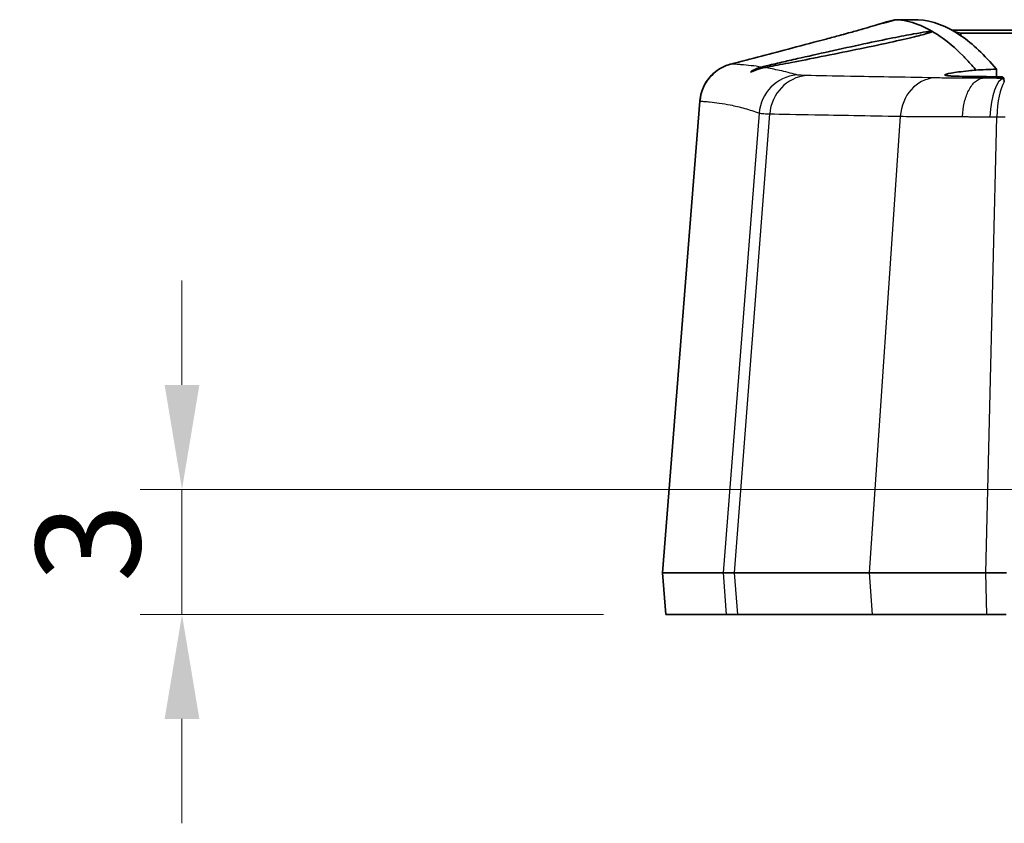
# Model space of a CAD drawing. Units: millimetres. Extents: x 0 to 1594, y 0 to 281.
# Drawn here: x 1279 to 1303, y 109 to 128 of the extents above; entities that cross this region are included whole.
import ezdxf

# ---------------------------------------------------------------- set-up
doc = ezdxf.new("R2010")
doc.units = ezdxf.units.MM
doc.layers.get('Defpoints').update_dxf_attribs({"lineweight": 25})
for name, color, linetype, lineweight in [('Dimension (ISO)', 7, 'Continuous', 18), ('Visible (ISO)', 7, 'Continuous', 35), ('Visible Narrow (ISO)', 7, 'Continuous', 25)]:
    doc.layers.add(name, color=color, linetype=linetype, lineweight=lineweight)
doc.styles.add('Note Text (TK)', font='txt')
doc.dimstyles.new('Default - Method 1b (TK)', dxfattribs={"dimtxt": 2.5, "dimasz": 2.5, "dimexe": 1, "dimexo": 1.5, "dimgap": 1, "dimtad": 1, "dimtoh": 1, "dimrnd": 1e-08, "dimdsep": 46, "dimtxsty": 'Note Text (TK)', "dimcen": 0.09, "dimdle": 5, "dimclrd": 100, "dimclre": 100, "dimclrt": 7, "dimadec": 1, "dimazin": 1, "dimtfac": 1, "dimtmove": 0, "dimatfit": 3, "dimfxl": 1, "dimtolj": 1, "dimlwd": -1, "dimlwe": -1, "dimarcsym": 0})

# ---------------------------------------------------------------- blocks, each defined once
blk = doc.blocks.new('*D178')
at = {"layer": 'Defpoints', "color": 0}
for p in [(1283.01, 116.629), (1311.855, 116.629), (1294.611, 113.629)]:
    blk.add_point(p, dxfattribs=at)
at = {"layer": 'Dimension (ISO)', "color": 100}
for p, q in [((1283.01, 119.129), (1283.01, 121.629)), ((1310.355, 116.629), (1282.01, 116.629)), ((1283.01, 113.629), (1283.01, 116.629)), ((1293.111, 113.629), (1282.01, 113.629)), ((1283.01, 111.129), (1283.01, 108.629))]:
    blk.add_line(p, q, dxfattribs=at)
for points in [[(1282.594, 119.129), (1283.427, 119.129), (1283.01, 116.629)], [(1282.594, 111.129), (1283.427, 111.129), (1283.01, 113.629)]]:
    blk.add_solid(points, dxfattribs=at)
at = {"layer": 'Dimension (ISO)', "color": 7, "insert": (1280.76, 114.405), "char_height": 2.5, "attachment_point": 4, "rotation": 90, "style": 'Note Text (TK)'}
blk.add_mtext('\\A1;3', dxfattribs=at)

msp = doc.modelspace()

# ---------------------------------------------------------------- linework, layer by layer
at = {"layer": 'Visible (ISO)'}
for p, q in [((1300.1243, 127.8793), (1300.086, 127.8793)), ((1300.1243, 127.8793), (1300.6543, 127.8793)), ((1301.467, 127.6293), (1330.5538, 127.6293)), ((1301.6819, 127.553), (1301.6814, 127.4964)), ((1295.4214, 125.9256), (1294.5323, 114.6293)), ((1294.5379, 114.6293), (1294.5323, 114.6293)), ((1294.611, 113.6293), (1294.5323, 114.6293)), ((1295.9795, 114.6293), (1294.5379, 114.6293)), ((1296.2582, 114.6293), (1295.9795, 114.6293)), ((1296.2582, 114.6293), (1299.4847, 114.6293)), ((1302.2792, 114.6293), (1299.4847, 114.6293)), ((1302.2792, 114.6293), (1302.7731, 114.6293)), ((1294.6165, 113.6293), (1294.611, 113.6293)), ((1296.0582, 113.6293), (1294.6165, 113.6293)), ((1296.3346, 113.6293), (1296.0582, 113.6293)), ((1299.5527, 113.6293), (1296.3346, 113.6293)), ((1302.3032, 113.6293), (1299.5527, 113.6293)), ((1302.77, 113.6293), (1302.3032, 113.6293))]:
    msp.add_line(p, q, dxfattribs=at)
for points in [[(1299.3384, 127.6597), (1299.5877, 127.7329), (1299.8369, 127.8061), (1300.086, 127.8793)], [(1300.1243, 127.8793), (1300.1244, 127.8793), (1300.1246, 127.8793), (1300.1247, 127.8793)], [(1299.0726, 127.5845), (1299.1233, 127.5987), (1299.174, 127.6129), (1299.2247, 127.6271)], [(1299.2247, 127.6271), (1299.27, 127.6398), (1299.3069, 127.6504), (1299.3384, 127.6597)], [(1301.6819, 127.553), (1301.6313, 127.5687), (1301.5807, 127.5821), (1301.5301, 127.5931)], [(1310.3342, 127.5811), (1307.4005, 127.5765), (1304.5036, 127.5681), (1301.6819, 127.553)], [(1296.8963, 126.745), (1296.9318, 126.7536), (1296.9708, 126.7629), (1297.0132, 126.7729)], [(1302.1991, 126.4782), (1302.1888, 126.4914), (1302.1785, 126.5045), (1302.1682, 126.5175)], [(1302.5312, 126.6947), (1302.5318, 126.6339), (1302.5323, 126.5731), (1302.5329, 126.5123)], [(1302.6783, 126.5113), (1302.6878, 126.499), (1302.6974, 126.4866), (1302.7069, 126.4741)]]:
    msp.add_open_spline(points, degree=3, dxfattribs=at)
for points, knots in [([(1302.0408, 126.6737), (1302.0367, 126.6785), (1302.0327, 126.6833), (1301.9499, 126.7819), (1301.8722, 126.8694), (1301.7715, 126.9748), (1301.749, 126.9978), (1301.5463, 127.2011), (1301.3666, 127.3535), (1300.8202, 127.7318), (1300.4779, 127.8586), (1300.1247, 127.8793)], [0.5969198, 0.5969198, 0.5969198, 0.5969198, 0.6291619, 0.6291619, 1.2619379, 1.2619379, 1.4447716, 1.4447716, 2.9147939, 2.9147939, 5.9313916, 5.9313916, 5.9313916, 5.9313916]), ([(1300.6543, 127.8793), (1300.9969, 127.8586), (1301.3395, 127.7308), (1301.9651, 127.302), (1302.2482, 127.0348), (1302.5312, 126.6947)], [-5.683478, -5.683478, -5.683478, -5.683478, -2.9032583, -2.9032583, -0.6045057, -0.6045057, -0.6045057, -0.6045057]), ([(1296.1653, 126.8147), (1296.6549, 126.9428), (1297.15, 127.0726), (1297.9139, 127.2738), (1298.1995, 127.3493), (1298.5671, 127.4472), (1298.6786, 127.4771), (1298.7866, 127.5062), (1298.7953, 127.5085), (1298.81, 127.5125), (1298.816, 127.5141), (1298.8234, 127.5161), (1298.8249, 127.5165), (1298.8271, 127.5171), (1298.8279, 127.5173), (1298.8757, 127.5302), (1298.8723, 127.5293), (1298.9604, 127.5533), (1299.0198, 127.5697), (1299.0726, 127.5845)], [0, 0, 0, 0, 0.1518408, 0.1518408, 0.24307822, 0.24307822, 0.28682842, 0.28682842, 0.29074151, 0.29074151, 0.29345456, 0.29345456, 0.2941328, 0.2941328, 0.29447192, 0.29447192, 0.31617725, 0.31617725, 0.38715087, 0.38715087, 0.38715087, 0.38715087]), ([(1297.0132, 126.7729), (1297.1187, 126.7979), (1297.2439, 126.8271), (1297.5019, 126.8866), (1297.6287, 126.9157), (1298.0017, 127.0006), (1298.2619, 127.0592), (1298.8065, 127.18), (1299.0872, 127.2413), (1299.6037, 127.3513), (1299.8377, 127.4), (1300.2378, 127.4801), (1300.4058, 127.5123), (1300.667, 127.5593), (1300.7656, 127.5755), (1300.8854, 127.5922), (1300.9213, 127.5961), (1300.9572, 127.5983), (1300.9661, 127.5984), (1300.9758, 127.5977), (1300.9784, 127.5973), (1300.9818, 127.5963), (1300.9829, 127.5958), (1300.9843, 127.5945), (1300.9844, 127.5937), (1300.9833, 127.5912), (1300.981, 127.5893), (1300.9646, 127.5798), (1300.9355, 127.5692), (1300.8202, 127.534), (1300.7116, 127.5052), (1300.4072, 127.4309), (1300.2037, 127.3842), (1299.7239, 127.2789), (1299.4485, 127.2208), (1298.8851, 127.1049), (1298.6027, 127.0481), (1298.0789, 126.9444), (1297.8398, 126.8976), (1297.4284, 126.818), (1297.2545, 126.7848), (1297.0611, 126.7484), (1297.0164, 126.74), (1296.9752, 126.7324)], [-1.3812946, -1.3812946, -1.3812946, -1.3812946, -1.3240629, -1.3240629, -1.2769022, -1.2769022, -1.193687, -1.193687, -1.1082235, -1.1082235, -1.0303355, -1.0303355, -0.9603267, -0.9603267, -0.8995946, -0.8995946, -0.8604932, -0.8604932, -0.8421112, -0.8421112, -0.8326289, -0.8326289, -0.8250079, -0.8250079, -0.816388, -0.816388, -0.8019133, -0.8019133, -0.7553496, -0.7553496, -0.682309, -0.682309, -0.5983685, -0.5983685, -0.5093235, -0.5093235, -0.4237262, -0.4237262, -0.3451852, -0.3451852, -0.2742071, -0.2742071, -0.250727, -0.250727, -0.250727, -0.250727]), ([(1296.1653, 126.8147), (1296.1559, 126.8122), (1296.1449, 126.8092), (1296.1166, 126.8007), (1296.0996, 126.7954), (1296.0527, 126.7783), (1296.0234, 126.7673), (1295.9333, 126.7231), (1295.8731, 126.6964), (1295.7293, 126.5739), (1295.6815, 126.5288), (1295.5957, 126.4184), (1295.5611, 126.3671), (1295.4797, 126.2083), (1295.4353, 126.0821), (1295.4219, 125.9327), (1295.4216, 125.9292), (1295.4214, 125.9256)], [-0.1277306072, -0.1277306072, -0.1277306072, -0.1277306072, -0.1265083121, -0.1265083121, -0.125286017, -0.125286017, -0.1240637219, -0.1240637219, -0.1228414268, -0.1228414268, -0.1223628045, -0.1223628045, -0.1220678299, -0.1220678299, -0.1216297847, -0.1216297847, -0.1216191316, -0.1216191316, -0.1216191316, -0.1216191316]), ([(1296.9752, 126.7324), (1296.9517, 126.728), (1296.9294, 126.7232), (1296.7897, 126.6887), (1296.7023, 126.6475), (1296.6584, 126.6311), (1296.6536, 126.6296), (1296.6493, 126.6287), (1296.6484, 126.6285), (1296.6473, 126.6285), (1296.6469, 126.6285), (1296.6463, 126.6285), (1296.646, 126.6286), (1296.6455, 126.6287), (1296.6453, 126.6288), (1296.6449, 126.6293), (1296.6448, 126.6298), (1296.6456, 126.6318), (1296.6475, 126.634), (1296.6574, 126.6428), (1296.6695, 126.6516), (1296.7282, 126.6869), (1296.7987, 126.7215), (1296.8963, 126.745)], [0, 0, 0, 0, 0.01331736, 0.01331736, 0.08834264, 0.08834264, 0.10106838, 0.10106838, 0.10491875, 0.10491875, 0.10722026, 0.10722026, 0.10926892, 0.10926892, 0.11184574, 0.11184574, 0.11697345, 0.11697345, 0.12916458, 0.12916458, 0.15344013, 0.15344013, 0.21054451, 0.21054451, 0.21054451, 0.21054451]), ([(1302.1682, 126.5175), (1301.9929, 126.5176), (1301.8383, 126.5189), (1301.6068, 126.5234), (1301.5214, 126.5263), (1301.4213, 126.5323), (1301.3924, 126.5347), (1301.3574, 126.5386), (1301.3471, 126.54), (1301.3341, 126.5422), (1301.3303, 126.5428), (1301.3243, 126.5441), (1301.3218, 126.5446), (1301.3171, 126.5457), (1301.3149, 126.5463), (1301.3097, 126.5478), (1301.307, 126.5488), (1301.2984, 126.5523), (1301.2954, 126.5551), (1301.2962, 126.5698), (1301.3474, 126.5842), (1301.5439, 126.6175), (1301.6867, 126.636), (1301.9219, 126.6616), (1301.9798, 126.6677), (1302.0408, 126.6737)], [-0.39044995, -0.39044995, -0.39044995, -0.39044995, -0.32487134, -0.32487134, -0.27235631, -0.27235631, -0.24518339, -0.24518339, -0.23161697, -0.23161697, -0.22546157, -0.22546157, -0.22085853, -0.22085853, -0.21597627, -0.21597627, -0.20844288, -0.20844288, -0.18801187, -0.18801187, -0.1069739, -0.1069739, -0.02674496, -0.02674496, -0.00245352, -0.00245352, -0.00245352, -0.00245352]), ([(1302.0408, 126.6737), (1302.1156, 126.6777), (1302.1948, 126.6815), (1302.359, 126.6884), (1302.4437, 126.6917), (1302.5312, 126.6947)], [-0.05993122, -0.05993122, -0.05993122, -0.05993122, -0.030172153, -0.030172153, -0.001073226, -0.001073226, -0.001073226, -0.001073226]), ([(1302.6783, 126.5113), (1302.4981, 126.5121), (1302.3282, 126.5141), (1302.1713, 126.5174), (1302.1697, 126.5174), (1302.1682, 126.5175)], [-0.061989126, -0.061989126, -0.061989126, -0.061989126, -0.004029628, -0.004029628, -0.003446903, -0.003446903, -0.003446903, -0.003446903]), ([(1302.1991, 126.4782), (1302.1991, 126.4782), (1302.1989, 126.478), (1302.198, 126.4779), (1302.1977, 126.4779), (1302.1973, 126.4778)], [0, 0, 0, 0, 0.00058386298, 0.00058386298, 0.00080892759, 0.00080892759, 0.00080892759, 0.00080892759]), ([(1302.7217, 126.3875), (1302.7213, 126.3917), (1302.7209, 126.3957), (1302.716, 126.4435), (1302.7114, 126.4682), (1302.7069, 126.4741)], [0.109595027, 0.109595027, 0.109595027, 0.109595027, 0.112814072, 0.112814072, 0.14916065, 0.14916065, 0.14916065, 0.14916065])]:
    msp.add_open_spline(points, degree=3, knots=knots, dxfattribs=at)
at = {"layer": 'Visible Narrow (ISO)'}
for p, q in [((1294.5379, 114.6293), (1295.4265, 125.9264)), ((1296.8458, 125.6424), (1295.9795, 114.6293)), ((1296.2582, 114.6293), (1297.099, 125.625)), ((1300.2284, 125.5661), (1299.4847, 114.6293)), ((1302.2792, 114.6293), (1302.5415, 125.5536)), ((1294.6165, 113.6293), (1294.5379, 114.6293)), ((1295.9795, 114.6293), (1296.0582, 113.6293)), ((1296.3346, 113.6293), (1296.2582, 114.6293)), ((1299.4847, 114.6293), (1299.5527, 113.6293)), ((1302.3032, 113.6293), (1302.2792, 114.6293))]:
    msp.add_line(p, q, dxfattribs=at)
for centre, major_axis, ratio, start_param, end_param in [((1296.4228, 125.848), (-0.1396, 0.9902), 0.9994211, 0.1160933, 1.3522766), ((1297.8421, 125.564), (0.4052, 0.9142), 0.99938, 0.5152787, 1.9092436), ((1298.0675, 125.5466), (0.0286, 0.9996), 0.9716815, 0.1188904, 1.5200057), ((1301.0898, 125.4876), (0.0234, 0.9997), 0.8644325, 0.0803457, 1.5124896), ((1302.7216, 125.4754), (0.0033, 1), 0.3448562, 0.0521212, 1.4933896), ((1302.8457, 125.4751), (0.0011, 1), 0.3052192, 0.4221452, 1.4926041)]:
    msp.add_ellipse(centre, major_axis=major_axis, ratio=ratio, start_param=start_param, end_param=end_param, dxfattribs=at)
for points in [[(1299.2247, 127.6271), (1299.5247, 127.7112), (1299.8247, 127.7953), (1300.1247, 127.8793)], [(1296.1696, 126.8154), (1296.1672, 126.815), (1296.1658, 126.8148), (1296.1653, 126.8147)], [(1296.1798, 126.8157), (1296.1765, 126.8159), (1296.1731, 126.8158), (1296.1696, 126.8154)], [(1297.7445, 126.559), (1297.7397, 126.5607), (1297.7349, 126.5622), (1297.73, 126.5635)], [(1297.9807, 126.5424), (1297.9787, 126.5425), (1297.9767, 126.5425), (1297.9748, 126.5426)], [(1301.1323, 126.484), (1301.1014, 126.4845), (1301.072, 126.4851), (1301.0438, 126.4857)], [(1302.2009, 126.4782), (1302.2003, 126.4782), (1302.1997, 126.4782), (1302.1991, 126.4782)], [(1295.4214, 125.9256), (1295.4214, 125.9257), (1295.4231, 125.926), (1295.4265, 125.9264)], [(1302.378, 125.5539), (1302.4321, 125.5537), (1302.4866, 125.5537), (1302.5415, 125.5536)], [(1302.5415, 125.5536), (1302.6081, 125.5535), (1302.6747, 125.5535), (1302.7413, 125.5534)]]:
    msp.add_open_spline(points, degree=3, dxfattribs=at)
for points, knots in [([(1296.8963, 126.745), (1296.8149, 126.7576), (1296.7344, 126.7685), (1296.572, 126.7876), (1296.4901, 126.7956), (1296.3687, 126.8052), (1296.3285, 126.8079), (1296.2684, 126.8115), (1296.2484, 126.8126), (1296.2123, 126.8143), (1296.1962, 126.815), (1296.1798, 126.8157)], [-2.0721354, -2.0721354, -2.0721354, -2.0721354, -1.3985886, -1.3985886, -0.6992943, -0.6992943, -0.3496471, -0.3496471, -0.1748236, -0.1748236, -0.0319398, -0.0319398, -0.0319398, -0.0319398]), ([(1297.73, 126.5635), (1297.6653, 126.5817), (1297.6018, 126.5986), (1297.4704, 126.6318), (1297.403, 126.6477), (1297.2139, 126.6895), (1297.0936, 126.7127), (1296.9752, 126.7324)], [-4.2913381, -4.2913381, -4.2913381, -4.2913381, -3.7949534, -3.7949534, -3.2622966, -3.2622966, -2.2888264, -2.2888264, -2.2888264, -2.2888264]), ([(1297.9748, 126.5426), (1297.9104, 126.5444), (1297.8586, 126.5466), (1297.7809, 126.552), (1297.7556, 126.5552), (1297.7445, 126.559)], [-0.16484262, -0.16484262, -0.16484262, -0.16484262, -0.08366325, -0.08366325, 0, 0, 0, 0]), ([(1301.0438, 126.4857), (1300.2597, 126.5033), (1299.5908, 126.5116), (1298.6163, 126.528), (1298.2629, 126.5349), (1297.9807, 126.5424)], [-0.81212357, -0.81212357, -0.81212357, -0.81212357, -0.35194577, -0.35194577, 0, 0, 0, 0]), ([(1302.1973, 126.4778), (1301.9629, 126.4777), (1301.7442, 126.4782), (1301.395, 126.4805), (1301.2536, 126.482), (1301.1323, 126.484)], [-0.16209888, -0.16209888, -0.16209888, -0.16209888, -0.08171622, -0.08171622, -0.01655271, -0.01655271, -0.01655271, -0.01655271]), ([(1301.7194, 125.5579), (1301.7195, 125.5601), (1301.7196, 125.5623), (1301.7249, 125.6726), (1301.7388, 125.7784), (1301.7834, 125.9774), (1301.8136, 126.0691), (1301.895, 126.2463), (1301.9485, 126.3249), (1302.0674, 126.4375), (1302.1318, 126.4703), (1302.1973, 126.4778)], [-0.00066594, -0.00066594, -0.00066594, -0.00066594, 0, 0, 0.0325326, 0.0325326, 0.06506513, 0.06506513, 0.10412994, 0.10412994, 0.1431941, 0.1431941, 0.1431941, 0.1431941]), ([(1302.7069, 126.4741), (1302.6347, 126.4744), (1302.5634, 126.4747), (1302.4508, 126.4755), (1302.4089, 126.4759), (1302.3674, 126.4763), (1302.3387, 126.4766), (1302.3103, 126.4769), (1302.2548, 126.4775), (1302.2277, 126.4779), (1302.2009, 126.4782)], [-0.056269138, -0.056269138, -0.056269138, -0.056269138, -0.033208712, -0.033208712, -0.019260826, -0.019260826, -0.019260826, -0.009630413, -0.009630413, -0.000304854, -0.000304854, -0.000304854, -0.000304854]), ([(1295.4265, 125.9264), (1295.4461, 125.9292), (1295.4652, 125.9255), (1295.5039, 125.9233), (1295.5232, 125.9221), (1295.5811, 125.918), (1295.6197, 125.9148), (1295.7353, 125.9038), (1295.8123, 125.8945), (1295.9766, 125.8707), (1296.064, 125.8556), (1296.2678, 125.8144), (1296.3839, 125.7864), (1296.5576, 125.7377), (1296.6154, 125.7203), (1296.7307, 125.6833), (1296.7886, 125.6677), (1296.8458, 125.6424)], [0, 0, 0, 0, 0.1748236, 0.1748236, 0.3496471, 0.3496471, 0.6992943, 0.6992943, 1.3985886, 1.3985886, 2.1964049, 2.1964049, 3.2622966, 3.2622966, 3.7949534, 3.7949534, 4.3273858, 4.3273858, 4.3273858, 4.3273858]), ([(1296.8458, 125.6424), (1296.8559, 125.6384), (1296.8822, 125.6351), (1296.9667, 125.6293), (1297.025, 125.6269), (1297.099, 125.625)], [0, 0, 0, 0, 0.08366325, 0.08366325, 0.16732649, 0.16732649, 0.16732649, 0.16732649]), ([(1297.099, 125.625), (1297.3859, 125.6171), (1297.7468, 125.6099), (1298.7436, 125.5928), (1299.4301, 125.5841), (1300.2284, 125.5661)], [0, 0, 0, 0, 0.35194577, 0.35194577, 0.81212357, 0.81212357, 0.81212357, 0.81212357]), ([(1300.2284, 125.5661), (1300.4088, 125.5629), (1300.6315, 125.5609), (1301.1345, 125.5583), (1301.4166, 125.5578), (1301.7194, 125.5579)], [0, 0, 0, 0, 0.08171622, 0.08171622, 0.16150605, 0.16150605, 0.16150605, 0.16150605]), ([(1301.7194, 125.5579), (1301.7524, 125.5576), (1301.7856, 125.5573), (1301.8562, 125.5567), (1301.8936, 125.5563), (1301.9313, 125.5561), (1301.9859, 125.5557), (1302.0411, 125.5553), (1302.1892, 125.5545), (1302.283, 125.5541), (1302.378, 125.5539)], [0.000932898, 0.000932898, 0.000932898, 0.000932898, 0.009630413, 0.009630413, 0.019260826, 0.019260826, 0.019260826, 0.033208712, 0.033208712, 0.056269138, 0.056269138, 0.056269138, 0.056269138])]:
    msp.add_open_spline(points, degree=3, knots=knots, dxfattribs=at)

# ---------------------------------------------------------------- dimensions: what is measured, and where the dimension line sits
at = {"layer": 'Dimension (ISO)', "color": 100}
dim = msp.add_linear_dim(base=(1283.0104, 116.6293), p1=(1294.611, 113.6293), p2=(1311.8545, 116.6293), angle=270, dimstyle='Default - Method 1b (TK)', override={"dimgap": 1, "dimtoh": 0, "dimdec": 2, "dimtol": 0, "dimlim": 0, "dimtp": 0, "dimtm": 0, "dimtdec": 2, "dimtofl": 1, "dimatfit": 1}, dxfattribs=at)
dim.commit()
dim.dimension.update_dxf_attribs({"geometry": '*D178', "text_midpoint": (1283.0104, 115.1293), "dimtype": 160})

doc.saveas('drawing.dxf')
